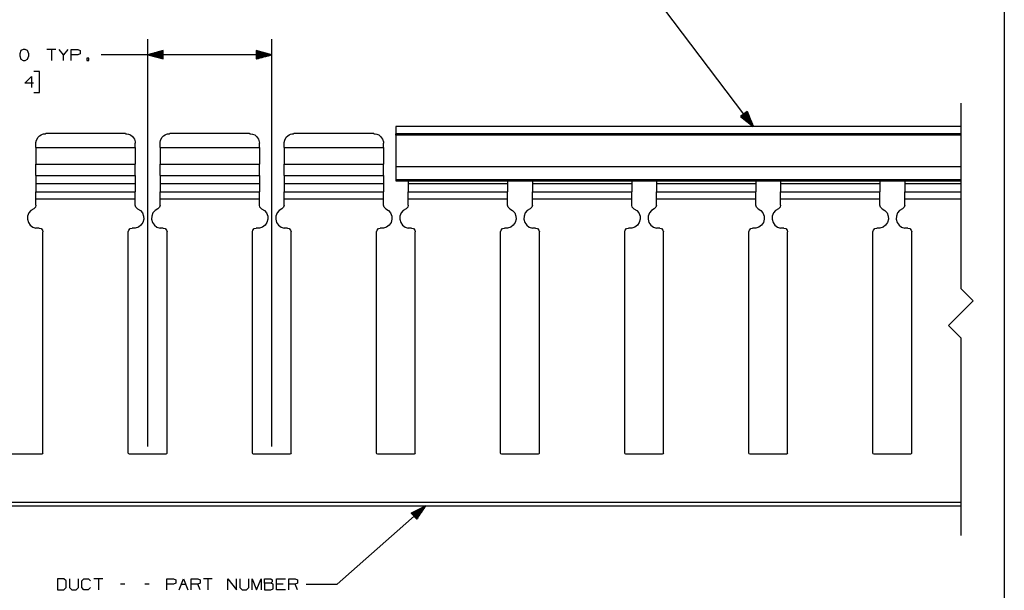
# Paper-space layout 'Layout1' of a CAD drawing. Extents: x 0.6 to 21.6, y 0.4 to 16.3.
# Drawn here: x 13.7 to 21.6, y 4.4 to 9 of the extents above; entities that cross this region are included whole.
import ezdxf

# ---------------------------------------------------------------- set-up
doc = ezdxf.new("R2010")
doc.units = 0
doc.header["$MEASUREMENT"] = 0
doc.layers.add('1', color=7, linetype='Continuous')

psp = doc.layouts.get("Layout1")

# ---------------------------------------------------------------- linework, layer by layer
at = {"layer": '1', "color": 7, "linetype": 'Continuous'}
for p, q in [((21.616798, 16.27273), (21.616798, 0.440085)), ((19.594503, 8.127115), (18.425306, 9.671726)), ((14.714503, 5.545604), (14.714503, 8.829864)), ((15.714503, 5.545604), (15.714503, 8.829864)), ((13.693129, 8.740488), (13.683753, 8.713301)), ((13.71094, 8.748926), (13.693129, 8.740488)), ((13.728753, 8.748926), (13.71094, 8.748926)), ((13.746566, 8.740488), (13.728753, 8.748926)), ((13.75594, 8.713301), (13.746566, 8.740488)), ((13.974379, 8.748926), (13.903128, 8.748926)), ((13.938753, 8.748926), (13.938753, 8.659863)), ((14.036816, 8.704864), (14.00119, 8.748926)), ((14.072441, 8.748926), (14.036816, 8.704864)), ((14.099253, 8.659863), (14.099253, 8.748926)), ((14.099253, 8.748926), (14.152691, 8.748926)), ((14.152691, 8.748926), (14.170503, 8.740488)), ((14.170503, 8.740488), (14.170503, 8.713301)), ((14.839503, 8.738358), (14.714503, 8.704864)), ((14.839503, 8.727863), (14.800341, 8.727863)), ((14.839503, 8.729863), (14.807804, 8.729863)), ((14.839503, 8.731864), (14.815269, 8.731864)), ((14.839503, 8.733864), (14.822733, 8.733864)), ((14.839503, 8.735864), (14.830196, 8.735864)), ((14.839503, 8.737864), (14.837661, 8.737864)), ((14.839503, 8.737864), (14.837661, 8.737864)), ((14.839503, 8.67137), (14.839503, 8.738358)), ((15.714503, 8.704864), (15.589503, 8.738358)), ((15.589503, 8.738358), (15.589503, 8.67137)), ((15.589503, 8.737864), (15.591346, 8.737864)), ((15.589503, 8.737864), (15.591346, 8.737864)), ((15.589503, 8.735864), (15.598809, 8.735864)), ((15.589503, 8.733864), (15.606274, 8.733864)), ((15.589503, 8.731864), (15.613738, 8.731864)), ((15.589503, 8.729863), (15.621202, 8.729863)), ((15.589503, 8.727863), (15.628666, 8.727863)), ((13.683753, 8.713301), (13.68469, 8.695489)), ((13.68469, 8.695489), (13.693129, 8.669238)), ((13.693129, 8.669238), (13.71094, 8.659863)), ((13.71094, 8.659863), (13.728753, 8.659863)), ((13.728753, 8.659863), (13.746566, 8.669238)), ((13.746566, 8.669238), (13.75594, 8.695489)), ((13.75594, 8.695489), (13.75594, 8.713301)), ((14.036816, 8.659863), (14.036816, 8.704864)), ((14.151753, 8.704864), (14.099253, 8.704864)), ((14.170503, 8.713301), (14.151753, 8.704864)), ((14.241378, 8.677676), (14.223566, 8.677676)), ((14.223566, 8.677676), (14.223566, 8.659863)), ((14.223566, 8.659863), (14.241378, 8.659863)), ((14.241378, 8.659863), (14.241378, 8.677676)), ((14.589503, 8.704864), (14.339503, 8.704864)), ((15.714503, 8.704864), (14.589503, 8.704864)), ((14.714503, 8.704864), (14.839503, 8.67137)), ((14.839503, 8.705864), (14.718235, 8.705864)), ((14.839503, 8.703863), (14.718235, 8.703863)), ((14.839503, 8.707864), (14.725699, 8.707864)), ((14.839503, 8.701863), (14.725699, 8.701863)), ((14.839503, 8.709864), (14.733164, 8.709864)), ((14.839503, 8.699863), (14.733164, 8.699863)), ((14.839503, 8.711864), (14.740627, 8.711864)), ((14.839503, 8.697864), (14.740627, 8.697864)), ((14.839503, 8.713863), (14.748092, 8.713863)), ((14.839503, 8.695864), (14.748092, 8.695864)), ((14.839503, 8.715863), (14.755556, 8.715863)), ((14.839503, 8.693864), (14.755556, 8.693864)), ((14.839503, 8.717863), (14.76302, 8.717863)), ((14.839503, 8.691863), (14.76302, 8.691863)), ((14.839503, 8.719864), (14.770484, 8.719864)), ((14.839503, 8.689863), (14.770484, 8.689863)), ((14.839503, 8.721864), (14.777948, 8.721864)), ((14.839503, 8.687863), (14.777948, 8.687863)), ((14.839503, 8.723864), (14.785412, 8.723864)), ((14.839503, 8.685863), (14.785412, 8.685863)), ((14.839503, 8.725863), (14.792876, 8.725863)), ((14.839503, 8.683864), (14.792876, 8.683864)), ((14.839503, 8.681864), (14.800341, 8.681864)), ((14.839503, 8.679864), (14.807804, 8.679864)), ((14.839503, 8.677863), (14.815269, 8.677863)), ((14.839503, 8.675863), (14.822733, 8.675863)), ((14.839503, 8.673863), (14.830196, 8.673863)), ((14.839503, 8.671864), (14.837661, 8.671864)), ((14.839503, 8.671864), (14.837661, 8.671864)), ((15.589503, 8.725863), (15.63613, 8.725863)), ((15.589503, 8.723864), (15.643594, 8.723864)), ((15.589503, 8.721864), (15.651058, 8.721864)), ((15.589503, 8.719864), (15.658523, 8.719864)), ((15.589503, 8.717863), (15.665986, 8.717863)), ((15.589503, 8.715863), (15.67345, 8.715863)), ((15.589503, 8.713863), (15.680915, 8.713863)), ((15.589503, 8.711864), (15.688378, 8.711864)), ((15.589503, 8.709864), (15.695843, 8.709864)), ((15.589503, 8.707864), (15.703307, 8.707864)), ((15.589503, 8.705864), (15.710772, 8.705864)), ((15.589503, 8.67137), (15.714503, 8.704864)), ((15.589503, 8.703863), (15.710772, 8.703863)), ((15.589503, 8.701863), (15.703307, 8.701863)), ((15.589503, 8.699863), (15.695843, 8.699863)), ((15.589503, 8.697864), (15.688378, 8.697864)), ((15.589503, 8.695864), (15.680915, 8.695864)), ((15.589503, 8.693864), (15.67345, 8.693864)), ((15.589503, 8.691863), (15.665986, 8.691863)), ((15.589503, 8.689863), (15.658523, 8.689863)), ((15.589503, 8.687863), (15.651058, 8.687863)), ((15.589503, 8.685863), (15.643594, 8.685863)), ((15.589503, 8.683864), (15.63613, 8.683864)), ((15.589503, 8.681864), (15.628666, 8.681864)), ((15.589503, 8.679864), (15.621202, 8.679864)), ((15.589503, 8.677863), (15.613738, 8.677863)), ((15.589503, 8.675863), (15.606274, 8.675863)), ((15.589503, 8.673863), (15.598809, 8.673863)), ((15.589503, 8.671864), (15.591346, 8.671864)), ((15.589503, 8.671864), (15.591346, 8.671864)), ((13.843128, 8.569863), (13.798128, 8.569863)), ((13.843128, 8.401114), (13.843128, 8.569863)), ((13.724066, 8.476113), (13.777503, 8.529551)), ((13.777503, 8.529551), (13.777503, 8.440489)), ((13.795316, 8.476113), (13.724066, 8.476113)), ((13.798128, 8.401114), (13.843128, 8.401114)), ((21.265917, 8.313548), (21.265917, 6.821341)), ((19.545767, 8.246996), (19.492355, 8.206567)), ((19.492355, 8.206567), (19.594503, 8.127115)), ((19.492748, 8.206864), (19.49386, 8.205396)), ((19.492748, 8.206864), (19.49386, 8.205396)), ((19.494343, 8.208072), (19.49996, 8.200651)), ((19.495937, 8.209278), (19.50606, 8.195907)), ((19.497532, 8.210485), (19.512159, 8.191162)), ((19.499126, 8.211693), (19.518259, 8.186419)), ((19.500721, 8.2129), (19.524359, 8.181674)), ((19.502317, 8.214107), (19.530458, 8.176929)), ((19.503912, 8.215314), (19.536558, 8.172186)), ((19.505507, 8.216521), (19.542656, 8.167441)), ((19.507101, 8.217728), (19.548756, 8.162697)), ((19.508696, 8.218935), (19.554855, 8.157952)), ((19.51029, 8.220142), (19.560955, 8.153209)), ((19.511885, 8.22135), (19.567055, 8.148464)), ((19.513479, 8.222556), (19.573154, 8.14372)), ((19.515074, 8.223763), (19.579254, 8.138975)), ((19.516668, 8.224971), (19.585354, 8.134232)), ((19.518263, 8.226178), (19.591454, 8.129487)), ((19.519857, 8.227385), (19.593048, 8.130694)), ((19.521452, 8.228592), (19.590137, 8.137853)), ((19.523046, 8.229799), (19.587227, 8.145011)), ((19.524641, 8.231006), (19.584318, 8.152169)), ((19.526236, 8.232213), (19.581408, 8.159328)), ((19.527832, 8.23342), (19.578497, 8.166486)), ((19.529427, 8.234628), (19.575586, 8.173645)), ((19.531021, 8.235834), (19.572676, 8.180803)), ((19.532616, 8.237041), (19.569767, 8.187962)), ((19.53421, 8.238249), (19.566856, 8.19512)), ((19.535805, 8.239455), (19.563946, 8.202278)), ((19.537399, 8.240663), (19.561035, 8.209437)), ((19.538994, 8.24187), (19.558125, 8.216596)), ((19.540588, 8.243077), (19.555216, 8.223754)), ((19.542183, 8.244284), (19.552305, 8.230912)), ((19.543777, 8.245491), (19.549395, 8.23807)), ((19.545372, 8.246698), (19.546484, 8.245229)), ((19.545372, 8.246698), (19.546484, 8.245229)), ((19.594503, 8.127115), (19.545767, 8.246996)), ((21.265917, 8.127115), (16.714502, 8.127115)), ((16.714502, 8.127115), (16.714502, 8.123096)), ((16.714502, 8.123096), (16.714502, 8.112115)), ((16.714502, 8.112115), (16.714502, 8.097115)), ((16.714502, 8.097115), (16.714502, 8.082115)), ((13.814672, 7.998147), (13.81854, 8.017377)), ((13.81854, 8.017377), (13.831064, 8.040113)), ((13.831064, 8.040113), (13.84256, 8.051596)), ((13.84256, 8.051596), (13.855931, 8.060171)), ((13.855931, 8.060171), (13.866646, 8.064537)), ((13.866646, 8.064537), (13.874866, 8.066662)), ((13.874866, 8.066662), (13.884424, 8.067932)), ((13.884424, 8.067932), (13.88684, 8.068057)), ((13.88684, 8.068057), (13.887194, 8.068071)), ((13.887194, 8.068071), (13.888733, 8.068183)), ((13.888733, 8.068183), (13.890518, 8.068408)), ((13.890518, 8.068408), (13.893328, 8.068982)), ((14.535565, 8.06901), (13.893328, 8.06901)), ((14.535663, 8.06901), (14.535563, 8.06901)), ((14.535565, 8.06901), (14.5367, 8.068741)), ((14.5367, 8.068741), (14.538073, 8.068476)), ((14.538073, 8.068476), (14.540295, 8.06818)), ((14.540295, 8.06818), (14.541697, 8.068077)), ((14.541697, 8.068077), (14.542167, 8.068057)), ((14.542167, 8.068057), (14.542422, 8.068048)), ((14.542422, 8.068048), (14.547022, 8.067726)), ((14.547022, 8.067726), (14.560347, 8.06515)), ((14.560347, 8.06515), (14.576958, 8.058112)), ((14.576958, 8.058112), (14.591679, 8.046981)), ((14.591679, 8.046981), (14.60707, 8.025658)), ((14.60707, 8.025658), (14.613765, 8.003601)), ((14.814672, 7.998147), (14.81854, 8.017377)), ((14.81854, 8.017377), (14.831064, 8.040113)), ((14.831064, 8.040113), (14.84256, 8.051596)), ((14.84256, 8.051596), (14.855931, 8.060171)), ((14.855931, 8.060171), (14.866646, 8.064537)), ((14.866646, 8.064537), (14.874866, 8.066662)), ((14.874866, 8.066662), (14.884424, 8.067932)), ((14.884424, 8.067932), (14.88684, 8.068057)), ((14.88684, 8.068057), (14.887194, 8.068071)), ((14.887194, 8.068071), (14.888733, 8.068183)), ((14.888733, 8.068183), (14.890518, 8.068408)), ((14.890518, 8.068408), (14.893328, 8.068982)), ((15.535565, 8.06901), (14.893328, 8.06901)), ((15.535663, 8.06901), (15.535563, 8.06901)), ((15.535565, 8.06901), (15.5367, 8.068741)), ((15.5367, 8.068741), (15.538073, 8.068476)), ((15.538073, 8.068476), (15.540295, 8.06818)), ((15.540295, 8.06818), (15.541697, 8.068077)), ((15.541697, 8.068077), (15.542167, 8.068057)), ((15.542167, 8.068057), (15.542422, 8.068048)), ((15.542422, 8.068048), (15.547022, 8.067726)), ((15.547022, 8.067726), (15.560347, 8.06515)), ((15.560347, 8.06515), (15.576958, 8.058112)), ((15.576958, 8.058112), (15.591679, 8.046981)), ((15.591679, 8.046981), (15.60707, 8.025658)), ((15.60707, 8.025658), (15.613765, 8.003601)), ((15.814672, 7.998147), (15.81854, 8.017377)), ((15.81854, 8.017377), (15.831064, 8.040113)), ((15.831064, 8.040113), (15.84256, 8.051596)), ((15.84256, 8.051596), (15.855931, 8.060171)), ((15.855931, 8.060171), (15.866646, 8.064537)), ((15.866646, 8.064537), (15.874866, 8.066662)), ((15.874866, 8.066662), (15.884424, 8.067932)), ((15.884424, 8.067932), (15.88684, 8.068057)), ((15.88684, 8.068057), (15.887194, 8.068071)), ((15.887194, 8.068071), (15.888733, 8.068183)), ((15.888733, 8.068183), (15.890518, 8.068408)), ((15.890518, 8.068408), (15.893328, 8.068982)), ((16.535566, 8.06901), (15.893328, 8.06901)), ((16.535566, 8.06901), (16.536701, 8.068741)), ((16.536701, 8.068741), (16.538073, 8.068476)), ((16.538073, 8.068476), (16.540295, 8.06818)), ((16.540295, 8.06818), (16.541697, 8.068077)), ((16.541697, 8.068077), (16.542168, 8.068057)), ((16.542168, 8.068057), (16.542421, 8.068048)), ((16.542421, 8.068048), (16.547022, 8.067726)), ((16.547022, 8.067726), (16.560347, 8.06515)), ((16.560347, 8.06515), (16.576958, 8.058112)), ((16.576958, 8.058112), (16.591679, 8.046981)), ((16.591679, 8.046981), (16.607071, 8.025658)), ((16.607071, 8.025658), (16.613766, 8.003601)), ((16.714502, 8.082115), (16.714502, 8.071134)), ((16.714502, 8.071134), (16.714502, 8.067115)), ((21.265917, 8.067115), (16.714502, 8.067115)), ((16.714502, 8.067115), (16.714502, 8.06711)), ((21.265917, 8.06711), (16.714502, 8.06711)), ((16.714502, 8.06418), (16.714502, 8.06711)), ((16.714502, 8.05711), (16.714502, 8.06418)), ((21.265917, 8.05711), (16.714502, 8.05711)), ((16.714502, 8.05711), (16.714502, 7.800234)), ((13.814503, 7.993104), (13.814672, 7.998147)), ((13.814503, 7.975303), (13.814503, 7.993104)), ((13.814503, 7.957011), (13.814503, 7.975303)), ((13.814503, 7.957011), (14.614503, 7.957011)), ((13.814503, 7.957011), (13.814503, 7.822134)), ((14.613765, 8.003601), (14.614503, 7.993104)), ((14.614503, 7.975303), (14.614503, 7.993104)), ((14.614503, 7.957011), (14.614503, 7.975303)), ((14.614503, 7.957011), (14.614503, 7.822134)), ((14.814503, 7.993104), (14.814672, 7.998147)), ((14.814503, 7.975303), (14.814503, 7.993104)), ((14.814503, 7.957011), (14.814503, 7.975303)), ((14.814503, 7.957011), (15.614503, 7.957011)), ((14.814503, 7.957011), (14.814503, 7.822134)), ((15.613765, 8.003601), (15.614503, 7.993104)), ((15.614503, 7.975303), (15.614503, 7.993104)), ((15.614503, 7.957011), (15.614503, 7.975303)), ((15.614503, 7.957011), (15.614503, 7.822134)), ((15.814503, 7.993104), (15.814672, 7.998147)), ((15.814503, 7.975303), (15.814503, 7.993104)), ((15.814503, 7.957011), (15.814503, 7.975303)), ((15.814503, 7.957011), (16.614504, 7.957011)), ((15.814503, 7.957011), (15.814503, 7.822134)), ((16.613766, 8.003601), (16.614504, 7.993104)), ((16.614504, 7.975303), (16.614504, 7.993104)), ((16.614504, 7.957011), (16.614504, 7.975303)), ((16.614504, 7.957011), (16.614504, 7.822134)), ((13.814503, 7.794323), (13.814503, 7.822134)), ((13.814503, 7.822134), (14.614503, 7.822134)), ((13.814503, 7.769234), (13.814503, 7.794323)), ((14.614503, 7.794323), (14.614503, 7.822134)), ((14.614503, 7.769234), (14.614503, 7.794323)), ((14.814503, 7.794323), (14.814503, 7.822134)), ((14.814503, 7.822134), (15.614503, 7.822134)), ((14.814503, 7.769234), (14.814503, 7.794323)), ((15.614503, 7.794323), (15.614503, 7.822134)), ((15.614503, 7.769234), (15.614503, 7.794323)), ((15.814503, 7.794323), (15.814503, 7.822134)), ((15.814503, 7.822134), (16.614504, 7.822134)), ((15.814503, 7.769234), (15.814503, 7.794323)), ((16.614504, 7.794323), (16.614504, 7.822134)), ((16.614504, 7.769234), (16.614504, 7.794323)), ((21.265917, 7.800234), (16.714502, 7.800234)), ((16.714502, 7.800234), (16.714502, 7.763046)), ((13.814503, 7.749323), (13.814503, 7.769234)), ((13.814503, 7.73654), (13.814503, 7.749323)), ((13.814503, 7.732134), (13.814503, 7.73654)), ((13.814503, 7.732134), (14.614503, 7.732134)), ((13.814503, 7.732133), (13.814503, 7.704095)), ((13.814503, 7.704095), (13.814503, 7.681792)), ((14.614503, 7.749323), (14.614503, 7.769234)), ((14.614503, 7.73654), (14.614503, 7.749323)), ((14.614503, 7.732134), (14.614503, 7.73654)), ((14.614503, 7.732133), (14.614503, 7.704095)), ((14.614503, 7.704095), (14.614503, 7.681792)), ((14.814503, 7.749323), (14.814503, 7.769234)), ((14.814503, 7.73654), (14.814503, 7.749323)), ((14.814503, 7.732134), (14.814503, 7.73654)), ((14.814503, 7.732134), (15.614503, 7.732134)), ((14.814503, 7.732133), (14.814503, 7.704095)), ((14.814503, 7.704095), (14.814503, 7.681792)), ((15.614503, 7.749323), (15.614503, 7.769234)), ((15.614503, 7.73654), (15.614503, 7.749323)), ((15.614503, 7.732134), (15.614503, 7.73654)), ((15.614503, 7.732133), (15.614503, 7.704095)), ((15.614503, 7.704095), (15.614503, 7.681792)), ((15.814503, 7.749323), (15.814503, 7.769234)), ((15.814503, 7.73654), (15.814503, 7.749323)), ((15.814503, 7.732134), (15.814503, 7.73654)), ((15.814503, 7.732134), (16.614504, 7.732134)), ((15.814503, 7.732133), (15.814503, 7.704095)), ((15.814503, 7.704095), (15.814503, 7.681792)), ((16.614504, 7.749323), (16.614504, 7.769234)), ((16.614504, 7.73654), (16.614504, 7.749323)), ((16.614504, 7.732134), (16.614504, 7.73654)), ((16.614504, 7.732133), (16.614504, 7.704095)), ((16.614504, 7.704095), (16.614504, 7.681792)), ((16.714502, 7.763046), (16.714502, 7.728179)), ((16.714502, 7.728179), (16.714502, 7.697813)), ((21.265917, 7.697813), (16.714502, 7.697813)), ((16.714502, 7.697813), (16.714502, 7.690778)), ((13.814503, 7.681792), (13.814503, 7.666357)), ((13.814503, 7.666357), (14.614503, 7.666357)), ((13.814503, 7.666357), (13.814503, 7.599927)), ((14.614503, 7.681792), (14.614503, 7.666357)), ((14.614503, 7.666357), (14.614503, 7.599927)), ((14.814503, 7.681792), (14.814503, 7.666357)), ((14.814503, 7.666357), (15.614503, 7.666357)), ((14.814503, 7.666357), (14.814503, 7.599927)), ((15.614503, 7.681792), (15.614503, 7.666357)), ((15.614503, 7.666357), (15.614503, 7.599927)), ((15.814503, 7.681792), (15.814503, 7.666357)), ((15.814503, 7.666357), (16.614504, 7.666357)), ((15.814503, 7.666357), (15.814503, 7.599927)), ((16.614504, 7.681792), (16.614504, 7.666357)), ((16.614504, 7.666357), (16.614504, 7.599927)), ((16.714502, 7.690778), (16.714502, 7.688297)), ((16.714502, 7.688297), (21.265917, 7.688297)), ((16.814503, 7.688297), (16.814503, 7.675753)), ((16.814503, 7.675753), (16.814503, 7.666357)), ((16.814503, 7.666357), (17.614504, 7.666357)), ((16.814503, 7.666357), (16.814503, 7.599927)), ((17.614504, 7.688297), (17.614504, 7.675753)), ((17.614504, 7.675753), (17.614504, 7.666357)), ((17.614504, 7.666357), (17.614504, 7.599927)), ((17.814503, 7.688297), (17.814503, 7.675753)), ((17.814503, 7.675753), (17.814503, 7.666357)), ((17.814503, 7.666357), (18.614504, 7.666357)), ((17.814503, 7.666357), (17.814503, 7.599927)), ((18.614504, 7.688297), (18.614504, 7.675753)), ((18.614504, 7.675753), (18.614504, 7.666357)), ((18.614504, 7.666357), (18.614504, 7.599927)), ((18.814503, 7.688297), (18.814503, 7.675753)), ((18.814503, 7.675753), (18.814503, 7.666357)), ((18.814503, 7.666357), (19.614504, 7.666357)), ((18.814503, 7.666357), (18.814503, 7.599927)), ((19.614504, 7.688297), (19.614504, 7.675753)), ((19.614504, 7.675753), (19.614504, 7.666357)), ((19.614504, 7.666357), (19.614504, 7.599927)), ((19.814503, 7.688297), (19.814503, 7.675753)), ((19.814503, 7.675753), (19.814503, 7.666357)), ((19.814503, 7.666357), (20.614504, 7.666357)), ((19.814503, 7.666357), (19.814503, 7.599927)), ((20.614504, 7.688297), (20.614504, 7.675753)), ((20.614504, 7.675753), (20.614504, 7.666357)), ((20.614504, 7.666357), (20.614504, 7.599927)), ((20.814503, 7.688297), (20.814503, 7.675753)), ((20.814503, 7.675753), (20.814503, 7.666357)), ((20.814503, 7.666357), (21.265917, 7.666357)), ((20.814503, 7.666357), (20.814503, 7.599927)), ((13.814503, 7.587314), (13.814503, 7.599927)), ((13.814503, 7.599927), (14.614503, 7.599927)), ((13.814503, 7.567281), (13.814503, 7.587314)), ((13.814503, 7.543196), (13.814503, 7.567281)), ((13.814503, 7.543196), (14.614503, 7.543196)), ((13.814503, 7.491529), (13.814503, 7.543196)), ((14.614503, 7.587314), (14.614503, 7.599927)), ((14.614503, 7.567281), (14.614503, 7.587314)), ((14.614503, 7.543196), (14.614503, 7.567281)), ((14.614503, 7.491529), (14.614503, 7.543196)), ((14.814503, 7.587314), (14.814503, 7.599927)), ((14.814503, 7.599927), (15.614503, 7.599927)), ((14.814503, 7.567281), (14.814503, 7.587314)), ((14.814503, 7.543196), (14.814503, 7.567281)), ((14.814503, 7.543196), (15.614503, 7.543196)), ((14.814503, 7.491529), (14.814503, 7.543196)), ((15.614503, 7.587314), (15.614503, 7.599927)), ((15.614503, 7.567281), (15.614503, 7.587314)), ((15.614503, 7.543196), (15.614503, 7.567281)), ((15.614503, 7.491529), (15.614503, 7.543196)), ((15.814503, 7.587314), (15.814503, 7.599927)), ((15.814503, 7.599927), (16.614504, 7.599927)), ((15.814503, 7.567281), (15.814503, 7.587314)), ((15.814503, 7.543196), (15.814503, 7.567281)), ((15.814503, 7.543196), (16.614504, 7.543196)), ((15.814503, 7.491529), (15.814503, 7.543196)), ((16.614504, 7.587314), (16.614504, 7.599927)), ((16.614504, 7.567281), (16.614504, 7.587314)), ((16.614504, 7.543196), (16.614504, 7.567281)), ((16.614504, 7.491529), (16.614504, 7.543196)), ((16.814503, 7.587314), (16.814503, 7.599927)), ((16.814503, 7.599927), (17.614504, 7.599927)), ((16.814503, 7.567281), (16.814503, 7.587314)), ((16.814503, 7.543196), (16.814503, 7.567281)), ((16.814503, 7.543196), (17.614504, 7.543196)), ((16.814503, 7.491529), (16.814503, 7.543196)), ((17.614504, 7.587314), (17.614504, 7.599927)), ((17.614504, 7.567281), (17.614504, 7.587314)), ((17.614504, 7.543196), (17.614504, 7.567281)), ((17.614504, 7.491529), (17.614504, 7.543196)), ((17.814503, 7.587314), (17.814503, 7.599927)), ((17.814503, 7.599927), (18.614504, 7.599927)), ((17.814503, 7.567281), (17.814503, 7.587314)), ((17.814503, 7.543196), (17.814503, 7.567281)), ((17.814503, 7.543196), (18.614504, 7.543196)), ((17.814503, 7.491529), (17.814503, 7.543196)), ((18.614504, 7.587314), (18.614504, 7.599927)), ((18.614504, 7.567281), (18.614504, 7.587314)), ((18.614504, 7.543196), (18.614504, 7.567281)), ((18.614504, 7.491529), (18.614504, 7.543196)), ((18.814503, 7.587314), (18.814503, 7.599927)), ((18.814503, 7.599927), (19.614504, 7.599927)), ((18.814503, 7.567281), (18.814503, 7.587314)), ((18.814503, 7.543196), (18.814503, 7.567281)), ((18.814503, 7.543196), (19.614504, 7.543196)), ((18.814503, 7.491529), (18.814503, 7.543196)), ((19.614504, 7.587314), (19.614504, 7.599927)), ((19.614504, 7.567281), (19.614504, 7.587314)), ((19.614504, 7.543196), (19.614504, 7.567281)), ((19.614504, 7.491529), (19.614504, 7.543196)), ((19.814503, 7.587314), (19.814503, 7.599927)), ((19.814503, 7.599927), (20.614504, 7.599927)), ((19.814503, 7.567281), (19.814503, 7.587314)), ((19.814503, 7.543196), (19.814503, 7.567281)), ((19.814503, 7.543196), (20.614504, 7.543196)), ((19.814503, 7.491529), (19.814503, 7.543196)), ((20.614504, 7.587314), (20.614504, 7.599927)), ((20.614504, 7.567281), (20.614504, 7.587314)), ((20.614504, 7.543196), (20.614504, 7.567281)), ((20.614504, 7.491529), (20.614504, 7.543196)), ((20.814503, 7.587314), (20.814503, 7.599927)), ((20.814503, 7.599927), (21.265917, 7.599927)), ((20.814503, 7.567281), (20.814503, 7.587314)), ((20.814503, 7.543196), (20.814503, 7.567281)), ((20.814503, 7.543196), (21.265917, 7.543196)), ((20.814503, 7.491529), (20.814503, 7.543196)), ((13.796047, 7.463839), (13.773598, 7.449871)), ((13.809466, 7.474891), (13.796047, 7.463839)), ((13.814503, 7.491529), (13.809466, 7.474891)), ((14.61954, 7.474891), (14.614503, 7.491529)), ((14.632959, 7.463839), (14.61954, 7.474891)), ((14.632959, 7.463839), (14.655408, 7.449871)), ((14.796047, 7.463839), (14.773598, 7.449871)), ((14.809466, 7.474891), (14.796047, 7.463839)), ((14.814503, 7.491529), (14.809466, 7.474891)), ((15.61954, 7.474891), (15.614503, 7.491529)), ((15.632959, 7.463839), (15.61954, 7.474891)), ((15.632959, 7.463839), (15.655408, 7.449871)), ((15.796047, 7.463839), (15.773598, 7.449871)), ((15.809466, 7.474891), (15.796047, 7.463839)), ((15.814503, 7.491529), (15.809466, 7.474891)), ((16.619539, 7.474891), (16.614504, 7.491529)), ((16.632959, 7.463839), (16.619539, 7.474891)), ((16.632959, 7.463839), (16.655409, 7.449871)), ((16.796047, 7.463839), (16.773598, 7.449871)), ((16.809465, 7.474891), (16.796047, 7.463839)), ((16.814503, 7.491529), (16.809465, 7.474891)), ((17.619539, 7.474891), (17.614504, 7.491529)), ((17.632959, 7.463839), (17.619539, 7.474891)), ((17.632959, 7.463839), (17.655409, 7.449871)), ((17.796047, 7.463839), (17.773598, 7.449871)), ((17.809465, 7.474891), (17.796047, 7.463839)), ((17.814503, 7.491529), (17.809465, 7.474891)), ((18.619539, 7.474891), (18.614504, 7.491529)), ((18.632959, 7.463839), (18.619539, 7.474891)), ((18.632959, 7.463839), (18.655409, 7.449871)), ((18.796047, 7.463839), (18.773598, 7.449871)), ((18.809465, 7.474891), (18.796047, 7.463839)), ((18.814503, 7.491529), (18.809465, 7.474891)), ((19.619539, 7.474891), (19.614504, 7.491529)), ((19.632959, 7.463839), (19.619539, 7.474891)), ((19.632959, 7.463839), (19.655409, 7.449871)), ((19.796047, 7.463839), (19.773598, 7.449871)), ((19.809465, 7.474891), (19.796047, 7.463839)), ((19.814503, 7.491529), (19.809465, 7.474891)), ((20.619539, 7.474891), (20.614504, 7.491529)), ((20.632959, 7.463839), (20.619539, 7.474891)), ((20.632959, 7.463839), (20.655409, 7.449871)), ((20.796047, 7.463839), (20.773598, 7.449871)), ((20.809465, 7.474891), (20.796047, 7.463839)), ((20.814503, 7.491529), (20.809465, 7.474891)), ((13.747243, 7.404825), (13.746065, 7.378412)), ((13.746065, 7.378412), (13.753339, 7.352993)), ((13.756748, 7.429496), (13.747243, 7.404825)), ((13.773598, 7.449871), (13.756748, 7.429496)), ((14.655408, 7.449871), (14.672257, 7.429496)), ((14.672257, 7.429496), (14.681764, 7.404825)), ((14.68294, 7.378412), (14.675668, 7.352993)), ((14.681764, 7.404825), (14.68294, 7.378412)), ((14.747243, 7.404825), (14.746065, 7.378412)), ((14.746065, 7.378412), (14.753339, 7.352993)), ((14.756748, 7.429496), (14.747243, 7.404825)), ((14.773598, 7.449871), (14.756748, 7.429496)), ((15.655408, 7.449871), (15.672257, 7.429496)), ((15.672257, 7.429496), (15.681764, 7.404825)), ((15.68294, 7.378412), (15.675668, 7.352993)), ((15.681764, 7.404825), (15.68294, 7.378412)), ((15.747243, 7.404825), (15.746065, 7.378412)), ((15.746065, 7.378412), (15.753339, 7.352993)), ((15.756748, 7.429496), (15.747243, 7.404825)), ((15.773598, 7.449871), (15.756748, 7.429496)), ((16.655409, 7.449871), (16.672258, 7.429496)), ((16.672258, 7.429496), (16.681763, 7.404825)), ((16.682941, 7.378412), (16.675667, 7.352993)), ((16.681763, 7.404825), (16.682941, 7.378412)), ((16.747242, 7.404825), (16.746065, 7.378412)), ((16.746065, 7.378412), (16.753338, 7.352993)), ((16.756748, 7.429496), (16.747242, 7.404825)), ((16.773598, 7.449871), (16.756748, 7.429496)), ((17.655409, 7.449871), (17.672258, 7.429496)), ((17.672258, 7.429496), (17.681763, 7.404825)), ((17.682941, 7.378412), (17.675667, 7.352993)), ((17.681763, 7.404825), (17.682941, 7.378412)), ((17.747242, 7.404825), (17.746065, 7.378412)), ((17.746065, 7.378412), (17.753338, 7.352993)), ((17.756748, 7.429496), (17.747242, 7.404825)), ((17.773598, 7.449871), (17.756748, 7.429496)), ((18.655409, 7.449871), (18.672258, 7.429496)), ((18.672258, 7.429496), (18.681763, 7.404825)), ((18.682941, 7.378412), (18.675667, 7.352993)), ((18.681763, 7.404825), (18.682941, 7.378412)), ((18.747242, 7.404825), (18.746065, 7.378412)), ((18.746065, 7.378412), (18.753338, 7.352993)), ((18.756748, 7.429496), (18.747242, 7.404825)), ((18.773598, 7.449871), (18.756748, 7.429496)), ((19.655409, 7.449871), (19.672258, 7.429496)), ((19.672258, 7.429496), (19.681763, 7.404825)), ((19.682941, 7.378412), (19.675667, 7.352993)), ((19.681763, 7.404825), (19.682941, 7.378412)), ((19.747242, 7.404825), (19.746065, 7.378412)), ((19.746065, 7.378412), (19.753338, 7.352993)), ((19.756748, 7.429496), (19.747242, 7.404825)), ((19.773598, 7.449871), (19.756748, 7.429496)), ((20.655409, 7.449871), (20.672258, 7.429496)), ((20.672258, 7.429496), (20.681763, 7.404825)), ((20.682941, 7.378412), (20.675667, 7.352993)), ((20.681763, 7.404825), (20.682941, 7.378412)), ((20.747242, 7.404825), (20.746065, 7.378412)), ((20.746065, 7.378412), (20.753338, 7.352993)), ((20.756748, 7.429496), (20.747242, 7.404825)), ((20.773598, 7.449871), (20.756748, 7.429496)), ((13.753339, 7.352993), (13.76831, 7.3312)), ((13.76831, 7.3312), (13.789426, 7.31529)), ((13.789426, 7.31529), (13.814503, 7.306911)), ((13.840503, 7.306911), (13.814503, 7.306911)), ((13.840503, 7.306911), (13.855503, 7.302893)), ((13.855503, 7.302893), (13.866484, 7.291912)), ((14.562522, 7.291912), (14.573503, 7.302893)), ((14.573503, 7.302893), (14.588503, 7.306911)), ((14.614503, 7.306911), (14.588503, 7.306911)), ((14.63958, 7.31529), (14.614503, 7.306911)), ((14.660697, 7.3312), (14.63958, 7.31529)), ((14.675668, 7.352993), (14.660697, 7.3312)), ((14.753339, 7.352993), (14.76831, 7.3312)), ((14.76831, 7.3312), (14.789426, 7.31529)), ((14.789426, 7.31529), (14.814503, 7.306911)), ((14.840503, 7.306911), (14.814503, 7.306911)), ((14.840503, 7.306911), (14.855503, 7.302893)), ((14.855503, 7.302893), (14.866484, 7.291912)), ((15.562522, 7.291912), (15.573503, 7.302893)), ((15.573503, 7.302893), (15.588503, 7.306911)), ((15.614503, 7.306911), (15.588503, 7.306911)), ((15.63958, 7.31529), (15.614503, 7.306911)), ((15.660697, 7.3312), (15.63958, 7.31529)), ((15.675668, 7.352993), (15.660697, 7.3312)), ((15.753339, 7.352993), (15.76831, 7.3312)), ((15.76831, 7.3312), (15.789426, 7.31529)), ((15.789426, 7.31529), (15.814503, 7.306911)), ((15.840503, 7.306911), (15.814503, 7.306911)), ((15.840503, 7.306911), (15.855503, 7.302893)), ((15.855503, 7.302893), (15.866484, 7.291912)), ((16.562523, 7.291912), (16.573503, 7.302893)), ((16.573503, 7.302893), (16.588503, 7.306911)), ((16.614504, 7.306911), (16.588503, 7.306911)), ((16.63958, 7.31529), (16.614504, 7.306911)), ((16.660698, 7.3312), (16.63958, 7.31529)), ((16.675667, 7.352993), (16.660698, 7.3312)), ((16.753338, 7.352993), (16.768309, 7.3312)), ((16.768309, 7.3312), (16.789427, 7.31529)), ((16.789427, 7.31529), (16.814503, 7.306911)), ((16.840504, 7.306911), (16.814503, 7.306911)), ((16.840504, 7.306911), (16.855503, 7.302893)), ((16.855503, 7.302893), (16.866484, 7.291912)), ((17.562523, 7.291912), (17.573503, 7.302893)), ((17.573503, 7.302893), (17.588503, 7.306911)), ((17.614504, 7.306911), (17.588503, 7.306911)), ((17.63958, 7.31529), (17.614504, 7.306911)), ((17.660698, 7.3312), (17.63958, 7.31529)), ((17.675667, 7.352993), (17.660698, 7.3312)), ((17.753338, 7.352993), (17.768309, 7.3312)), ((17.768309, 7.3312), (17.789427, 7.31529)), ((17.789427, 7.31529), (17.814503, 7.306911)), ((17.840504, 7.306911), (17.814503, 7.306911)), ((17.840504, 7.306911), (17.855503, 7.302893)), ((17.855503, 7.302893), (17.866484, 7.291912)), ((18.562523, 7.291912), (18.573503, 7.302893)), ((18.573503, 7.302893), (18.588503, 7.306911)), ((18.614504, 7.306911), (18.588503, 7.306911)), ((18.63958, 7.31529), (18.614504, 7.306911)), ((18.660698, 7.3312), (18.63958, 7.31529)), ((18.675667, 7.352993), (18.660698, 7.3312)), ((18.753338, 7.352993), (18.768309, 7.3312)), ((18.768309, 7.3312), (18.789427, 7.31529)), ((18.789427, 7.31529), (18.814503, 7.306911)), ((18.840504, 7.306911), (18.814503, 7.306911)), ((18.840504, 7.306911), (18.855503, 7.302893)), ((18.855503, 7.302893), (18.866484, 7.291912)), ((19.562523, 7.291912), (19.573503, 7.302893)), ((19.573503, 7.302893), (19.588503, 7.306911)), ((19.614504, 7.306911), (19.588503, 7.306911)), ((19.63958, 7.31529), (19.614504, 7.306911)), ((19.660698, 7.3312), (19.63958, 7.31529)), ((19.675667, 7.352993), (19.660698, 7.3312)), ((19.753338, 7.352993), (19.768309, 7.3312)), ((19.768309, 7.3312), (19.789427, 7.31529)), ((19.789427, 7.31529), (19.814503, 7.306911)), ((19.840504, 7.306911), (19.814503, 7.306911)), ((19.840504, 7.306911), (19.855503, 7.302893)), ((19.855503, 7.302893), (19.866484, 7.291912)), ((20.562523, 7.291912), (20.573503, 7.302893)), ((20.573503, 7.302893), (20.588503, 7.306911)), ((20.614504, 7.306911), (20.588503, 7.306911)), ((20.63958, 7.31529), (20.614504, 7.306911)), ((20.660698, 7.3312), (20.63958, 7.31529)), ((20.675667, 7.352993), (20.660698, 7.3312)), ((20.753338, 7.352993), (20.768309, 7.3312)), ((20.768309, 7.3312), (20.789427, 7.31529)), ((20.789427, 7.31529), (20.814503, 7.306911)), ((20.840504, 7.306911), (20.814503, 7.306911)), ((20.840504, 7.306911), (20.855503, 7.302893)), ((20.855503, 7.302893), (20.866484, 7.291912)), ((13.866484, 7.291912), (13.870503, 7.276912)), ((13.870503, 5.493104), (13.870503, 7.276912)), ((14.558503, 7.276912), (14.562522, 7.291912)), ((14.558503, 5.493104), (14.558503, 7.276912)), ((14.866484, 7.291912), (14.870503, 7.276912)), ((14.870503, 5.493104), (14.870503, 7.276912)), ((15.558503, 7.276912), (15.562522, 7.291912)), ((15.558503, 5.493104), (15.558503, 7.276912)), ((15.866484, 7.291912), (15.870503, 7.276912)), ((15.870503, 5.493104), (15.870503, 7.276912)), ((16.558502, 7.276912), (16.562523, 7.291912)), ((16.558502, 5.493104), (16.558502, 7.276912)), ((16.866484, 7.291912), (16.870502, 7.276912)), ((16.870502, 5.493104), (16.870502, 7.276912)), ((17.558502, 7.276912), (17.562523, 7.291912)), ((17.558502, 5.493104), (17.558502, 7.276912)), ((17.866484, 7.291912), (17.870502, 7.276912)), ((17.870502, 5.493104), (17.870502, 7.276912)), ((18.558502, 7.276912), (18.562523, 7.291912)), ((18.558502, 5.493104), (18.558502, 7.276912)), ((18.866484, 7.291912), (18.870502, 7.276912)), ((18.870502, 5.493104), (18.870502, 7.276912)), ((19.558502, 7.276912), (19.562523, 7.291912)), ((19.558502, 5.493104), (19.558502, 7.276912)), ((19.866484, 7.291912), (19.870502, 7.276912)), ((19.870502, 5.493104), (19.870502, 7.276912)), ((20.558502, 7.276912), (20.562523, 7.291912)), ((20.558502, 5.493104), (20.558502, 7.276912)), ((20.866484, 7.291912), (20.870502, 7.276912)), ((20.870502, 5.493104), (20.870502, 7.276912)), ((21.365917, 6.721341), (21.265917, 6.821341)), ((21.365917, 6.721341), (21.165916, 6.521341)), ((21.265917, 6.42134), (21.165916, 6.521341)), ((21.265917, 6.42134), (21.265917, 4.829133)), ((13.860503, 5.483104), (13.568503, 5.483104)), ((13.867574, 5.486033), (13.860503, 5.483104)), ((13.870503, 5.493104), (13.867574, 5.486033)), ((14.561432, 5.486033), (14.558503, 5.493104)), ((14.568503, 5.483104), (14.561432, 5.486033)), ((14.860503, 5.483104), (14.568503, 5.483104)), ((14.867574, 5.486033), (14.860503, 5.483104)), ((14.870503, 5.493104), (14.867574, 5.486033)), ((15.561432, 5.486033), (15.558503, 5.493104)), ((15.568503, 5.483104), (15.561432, 5.486033)), ((15.860503, 5.483104), (15.568503, 5.483104)), ((15.867574, 5.486033), (15.860503, 5.483104)), ((15.870503, 5.493104), (15.867574, 5.486033)), ((16.561432, 5.486033), (16.558502, 5.493104)), ((16.568502, 5.483104), (16.561432, 5.486033)), ((16.714502, 5.483104), (16.568502, 5.483104)), ((16.860502, 5.483104), (16.714502, 5.483104)), ((16.867575, 5.486033), (16.860502, 5.483104)), ((16.870502, 5.493104), (16.867575, 5.486033)), ((17.561432, 5.486033), (17.558502, 5.493104)), ((17.568502, 5.483104), (17.561432, 5.486033)), ((17.860502, 5.483104), (17.568502, 5.483104)), ((17.867575, 5.486033), (17.860502, 5.483104)), ((17.870502, 5.493104), (17.867575, 5.486033)), ((18.561432, 5.486033), (18.558502, 5.493104)), ((18.568502, 5.483104), (18.561432, 5.486033)), ((18.860502, 5.483104), (18.568502, 5.483104)), ((18.867575, 5.486033), (18.860502, 5.483104)), ((18.870502, 5.493104), (18.867575, 5.486033)), ((19.561432, 5.486033), (19.558502, 5.493104)), ((19.568502, 5.483104), (19.561432, 5.486033)), ((19.860502, 5.483104), (19.568502, 5.483104)), ((19.867575, 5.486033), (19.860502, 5.483104)), ((19.870502, 5.493104), (19.867575, 5.486033)), ((20.561432, 5.486033), (20.558502, 5.493104)), ((20.568502, 5.483104), (20.561432, 5.486033)), ((20.860502, 5.483104), (20.568502, 5.483104)), ((20.867575, 5.486033), (20.860502, 5.483104)), ((20.870502, 5.493104), (20.867575, 5.486033)), ((8.714503, 5.09711), (16.714502, 5.09711)), ((16.714502, 5.09711), (21.265917, 5.09711)), ((8.714503, 5.06711), (16.714502, 5.06711)), ((16.954504, 5.06711), (16.242458, 4.435457)), ((16.714502, 5.06711), (21.265917, 5.06711)), ((16.954504, 5.06711), (16.838766, 5.009213)), ((16.838766, 5.009213), (16.883221, 4.959102)), ((16.839094, 5.008844), (16.840473, 5.010067)), ((16.839094, 5.008844), (16.840473, 5.010067)), ((16.840422, 5.007348), (16.847383, 5.013524)), ((16.841749, 5.005852), (16.854294, 5.016981)), ((16.843077, 5.004356), (16.861206, 5.020438)), ((16.844404, 5.00286), (16.868116, 5.023895)), ((16.84573, 5.001363), (16.875027, 5.027352)), ((16.847057, 4.999867), (16.881939, 5.03081)), ((16.848385, 4.998371), (16.888849, 5.034267)), ((16.849712, 4.996875), (16.89576, 5.037724)), ((16.85104, 4.995379), (16.902672, 5.041181)), ((16.852367, 4.993883), (16.909582, 5.044638)), ((16.853695, 4.992387), (16.916492, 5.048095)), ((16.855021, 4.990891), (16.923405, 5.051552)), ((16.856348, 4.989394), (16.930315, 5.05501)), ((16.857676, 4.987898), (16.937225, 5.058467)), ((16.859003, 4.986402), (16.944138, 5.061924)), ((16.860331, 4.984906), (16.951048, 5.065381)), ((16.861658, 4.98341), (16.952375, 5.063885)), ((16.862986, 4.981914), (16.948118, 5.057436)), ((16.864311, 4.980417), (16.943861, 5.050986)), ((16.865639, 4.978921), (16.939606, 5.044537)), ((16.866966, 4.977425), (16.935349, 5.038087)), ((16.868294, 4.975929), (16.931093, 5.031638)), ((16.869621, 4.974433), (16.926836, 5.025188)), ((16.870949, 4.972937), (16.922579, 5.018739)), ((16.872274, 4.97144), (16.918324, 5.01229)), ((16.873602, 4.969944), (16.914066, 5.00584)), ((16.874929, 4.968448), (16.909811, 4.999391)), ((16.883221, 4.959102), (16.954504, 5.06711)), ((16.876257, 4.966952), (16.905554, 4.992941)), ((16.877584, 4.965456), (16.901297, 4.986492)), ((16.878912, 4.96396), (16.897041, 4.980042)), ((16.880239, 4.962464), (16.892784, 4.973593)), ((16.881565, 4.960968), (16.888527, 4.967144)), ((16.882893, 4.959471), (16.884272, 4.960694)), ((16.882893, 4.959471), (16.884272, 4.960694)), ((14.039958, 4.479519), (13.987458, 4.479519)), ((13.987458, 4.479519), (13.987458, 4.390457)), ((14.058708, 4.461707), (14.039958, 4.479519)), ((14.058708, 4.408269), (14.058708, 4.461707)), ((14.085521, 4.479519), (14.085521, 4.408269)), ((14.156771, 4.408269), (14.156771, 4.479519)), ((14.183583, 4.461707), (14.201396, 4.479519)), ((14.183583, 4.408269), (14.183583, 4.461707)), ((14.201396, 4.479519), (14.23702, 4.479519)), ((14.23702, 4.479519), (14.254833, 4.461707)), ((14.352896, 4.479519), (14.281646, 4.479519)), ((14.31727, 4.479519), (14.31727, 4.390457)), ((14.870021, 4.390457), (14.870021, 4.479519)), ((14.870021, 4.479519), (14.923458, 4.479519)), ((14.941271, 4.443894), (14.922521, 4.435457)), ((14.923458, 4.479519), (14.941271, 4.471082)), ((14.941271, 4.471082), (14.941271, 4.443894)), ((14.968083, 4.390457), (15.003708, 4.479519)), ((15.003708, 4.479519), (15.039333, 4.390457)), ((15.066146, 4.390457), (15.066146, 4.479519)), ((15.066146, 4.479519), (15.119583, 4.479519)), ((15.119583, 4.479519), (15.137396, 4.471082)), ((15.137396, 4.443894), (15.119583, 4.435457)), ((15.137396, 4.471082), (15.137396, 4.443894)), ((15.235458, 4.479519), (15.164208, 4.479519)), ((15.199833, 4.479519), (15.199833, 4.390457)), ((15.360333, 4.390457), (15.360333, 4.479519)), ((15.360333, 4.479519), (15.431583, 4.390457)), ((15.431583, 4.390457), (15.431583, 4.479519)), ((15.458396, 4.479519), (15.458396, 4.408269)), ((15.529646, 4.408269), (15.529646, 4.479519)), ((15.556458, 4.390457), (15.556458, 4.479519)), ((15.556458, 4.479519), (15.592083, 4.390457)), ((15.592083, 4.390457), (15.627708, 4.479519)), ((15.627708, 4.479519), (15.627708, 4.390457)), ((15.654521, 4.443894), (15.654521, 4.479519)), ((15.654521, 4.479519), (15.707958, 4.479519)), ((15.707958, 4.443894), (15.654521, 4.443894)), ((15.654521, 4.443894), (15.654521, 4.390457)), ((15.707958, 4.479519), (15.716395, 4.471082)), ((15.716395, 4.453269), (15.707958, 4.443894)), ((15.724833, 4.435457), (15.707958, 4.443894)), ((15.716395, 4.471082), (15.716395, 4.453269)), ((15.752584, 4.390457), (15.752584, 4.479519)), ((15.752584, 4.479519), (15.823833, 4.479519)), ((15.850646, 4.390457), (15.850646, 4.479519)), ((15.850646, 4.479519), (15.904083, 4.479519)), ((15.904083, 4.479519), (15.921896, 4.471082)), ((15.921896, 4.443894), (15.904083, 4.435457)), ((15.921896, 4.471082), (15.921896, 4.443894)), ((13.987458, 4.390457), (14.039958, 4.390457)), ((14.039958, 4.390457), (14.058708, 4.408269)), ((14.085521, 4.408269), (14.102396, 4.390457)), ((14.102396, 4.390457), (14.138021, 4.390457)), ((14.138021, 4.390457), (14.156771, 4.408269)), ((14.201396, 4.390457), (14.183583, 4.408269)), ((14.236083, 4.390457), (14.201396, 4.390457)), ((14.253896, 4.408269), (14.236083, 4.390457)), ((14.531208, 4.435457), (14.495584, 4.435457)), ((14.727333, 4.435457), (14.691709, 4.435457)), ((14.922521, 4.435457), (14.870021, 4.435457)), ((14.985896, 4.435457), (15.021521, 4.435457)), ((15.119583, 4.435457), (15.066146, 4.435457)), ((15.137396, 4.390457), (15.119583, 4.435457)), ((15.458396, 4.408269), (15.47527, 4.390457)), ((15.47527, 4.390457), (15.510896, 4.390457)), ((15.510896, 4.390457), (15.529646, 4.408269)), ((15.654521, 4.390457), (15.707021, 4.390457)), ((15.707021, 4.390457), (15.724833, 4.398894)), ((15.724833, 4.398894), (15.724833, 4.435457)), ((15.806021, 4.435457), (15.752584, 4.435457)), ((15.823833, 4.390457), (15.752584, 4.390457)), ((15.904083, 4.435457), (15.850646, 4.435457)), ((15.921896, 4.390457), (15.904083, 4.435457)), ((15.992458, 4.435457), (16.242458, 4.435457))]:
    psp.add_line(p, q, dxfattribs=at)

doc.saveas('drawing.dxf')
